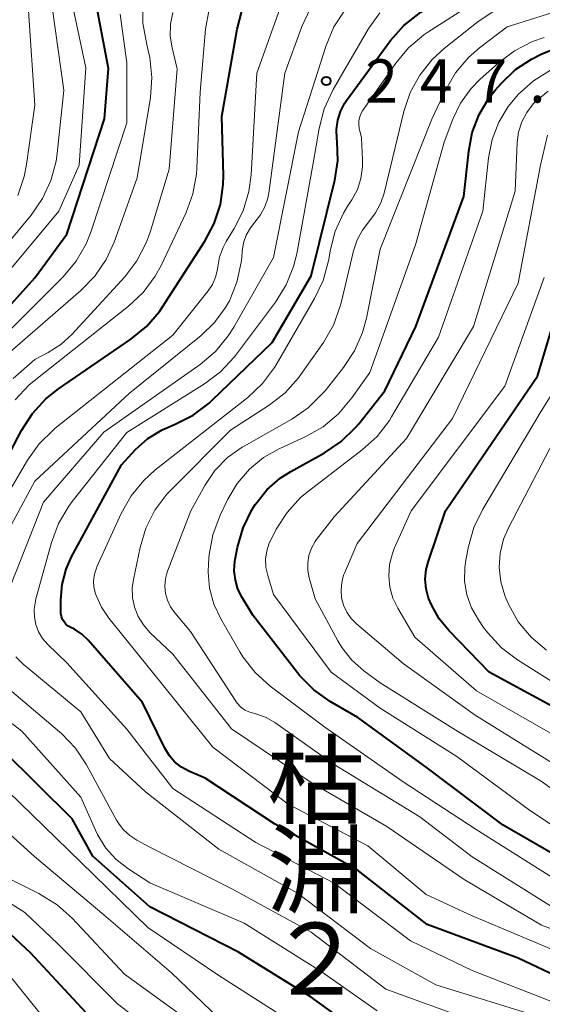
# Model space of a CAD drawing. Units: metres. Extents: x -72000 to -70000, y 22500 to 24000.
# Drawn here: x -70830 to -70785, y 23412 to 23498 of the extents above; entities that cross this region are included whole.
import ezdxf
from ezdxf.enums import TextEntityAlignment as Align

# ---------------------------------------------------------------- set-up
doc = ezdxf.new("R2010")
doc.units = ezdxf.units.M
for name, color, linetype, lineweight in [('710100_等高線(計曲線)', 7, 'Continuous', 40), ('710200_等高線(主曲線)', 7, 'Continuous', 13), ('731200_図化機測定による標高点', 7, 'Continuous', 40), ('812600_(注記)トンネル', 7, 'Continuous', 40)]:
    doc.layers.add(name, color=color, linetype=linetype, lineweight=lineweight)
doc.styles.add('Style-Kanji V', font='MS Gothic.ttf')
doc.styles.add('Style-WORKING', font='MS Gothic.ttf')

msp = doc.modelspace()

# ---------------------------------------------------------------- linework, layer by layer
at = {"layer": '710100_等高線(計曲線)', "linetype": 'Continuous', "lineweight": 40, "flags": 128}
for points, elevation in [([(-70802.09, 23490.36), (-70801.91, 23490.62), (-70798.09, 23495.82), (-70796.94, 23497.13), (-70795.46, 23498.3), (-70790.51, 23501.49), (-70779, 23505.93)], 250), ([(-70861.37, 23441.91), (-70861.37, 23442.97), (-70861.19, 23444.01), (-70860.83, 23445), (-70860.13, 23446.22), (-70859.22, 23447.3), (-70858.08, 23448.25), (-70851, 23453.12), (-70848.75, 23455.25), (-70846.78, 23456.12), (-70845.35, 23456.91), (-70844.09, 23457.94), (-70843.42, 23458.65), (-70836.4, 23467), (-70829, 23475.22), (-70826.23, 23479), (-70822.96, 23489.04), (-70822.59, 23493.41), (-70823.79, 23499.64)], 230), ([(-70833.91, 23454.84), (-70830.16, 23461.98), (-70829.21, 23463.45), (-70828.03, 23464.73), (-70826.95, 23465.58), (-70820.66, 23469.89), (-70819.31, 23470.99), (-70818.17, 23472.31), (-70817.91, 23472.71), (-70814.22, 23478.4), (-70813.41, 23479.94), (-70812.87, 23481.6), (-70812.63, 23483.32), (-70812.62, 23484.1), (-70812.76, 23489.24), (-70811.43, 23496.8), (-70810.98, 23498.48)], 240), ([(-70781, 23423.49), (-70788.31, 23427.69), (-70795, 23432.74), (-70800.95, 23437.05), (-70803.33, 23438.44), (-70804.75, 23439.44), (-70805.98, 23440.68), (-70806.19, 23440.94), (-70810.07, 23445.93), (-70811, 23447.47), (-70811.36, 23448.2), (-70811.58, 23448.98), (-70811.67, 23449.78), (-70811.62, 23450.6), (-70811.59, 23450.76), (-70811.38, 23451.84), (-70810.91, 23453.52), (-70810.15, 23455.09), (-70809.86, 23455.54), (-70809.81, 23455.61), (-70808.84, 23456.81), (-70807.68, 23457.82), (-70806.76, 23458.41), (-70803.83, 23460.03), (-70802.39, 23461.01), (-70801.13, 23462.22), (-70800.85, 23462.56), (-70798.59, 23465.41), (-70795.89, 23471), (-70791.72, 23482.28), (-70791.31, 23486.23), (-70791, 23487.85), (-70790.41, 23489.4), (-70789.56, 23490.81), (-70789, 23491.52), (-70788.43, 23492.16), (-70787.23, 23493.3), (-70785.85, 23494.22), (-70785, 23494.64), (-70783, 23495.48)], 260), ([(-70779.42, 23412.58), (-70787, 23416.15), (-70794.91, 23419.09), (-70801, 23423.82), (-70808.19, 23427.81), (-70814.21, 23431.79), (-70815.63, 23432.39), (-70816.26, 23432.74), (-70816.83, 23433.18), (-70817.31, 23433.72), (-70817.71, 23434.38), (-70819.65, 23438.35), (-70824.37, 23443.76), (-70824.92, 23444.28), (-70825.55, 23444.71), (-70825.87, 23444.87), (-70826.1, 23444.99), (-70826.3, 23445.16), (-70826.46, 23445.35), (-70826.6, 23445.57), (-70826.69, 23445.81), (-70826.74, 23446.07), (-70826.74, 23446.21), (-70826.75, 23447.25), (-70826.63, 23448.61), (-70826.29, 23449.93), (-70825.81, 23451), (-70821.47, 23459), (-70820.24, 23460.31), (-70819.17, 23461.26), (-70817.95, 23462.02), (-70817.33, 23462.3), (-70816.81, 23462.51), (-70815.25, 23463.3), (-70813.86, 23464.34), (-70813.6, 23464.59), (-70808.39, 23469.61), (-70805, 23475.41), (-70802.95, 23483.71), (-70802.69, 23485.37), (-70802.72, 23487.05), (-70802.75, 23487.32), (-70802.79, 23488.11), (-70802.69, 23488.9), (-70802.45, 23489.65), (-70802.09, 23490.36)], 250), ([(-70794.81, 23450.61), (-70793.31, 23455), (-70785.32, 23466.68), (-70782.75, 23475.25)], 270), ([(-70782.71, 23437.29), (-70789.52, 23441), (-70793.01, 23444.57), (-70793.88, 23445.63), (-70794.55, 23446.82), (-70794.79, 23447.4), (-70795, 23448.21), (-70795.08, 23449.06), (-70795, 23449.9), (-70794.81, 23450.61)], 270), ([(-70763.04, 23360.02), (-70763.05, 23367), (-70762.59, 23377.41), (-70764.76, 23385.24), (-70767.85, 23393), (-70770.66, 23396.17), (-70771.93, 23397.37), (-70773.38, 23398.33), (-70774.22, 23398.73), (-70779.54, 23401), (-70786.89, 23405.11), (-70792.82, 23407.18), (-70795.63, 23407.53), (-70797.33, 23407.9), (-70798.94, 23408.56), (-70800.22, 23409.34), (-70805, 23412.78), (-70811.31, 23416.69), (-70819, 23420.61), (-70823.97, 23425), (-70825.76, 23428.24), (-70831.79, 23434.21), (-70838.2, 23438.85)], 240), ([(-70824.15, 23411), (-70829.37, 23416.63), (-70835, 23421.82)], 230)]:
    msp.add_lwpolyline(points, dxfattribs=dict(at, elevation=elevation))
at = {"layer": '710200_等高線(主曲線)', "linetype": 'Continuous', "lineweight": 13, "flags": 128}
for points, elevation in [([(-70861.58, 23448.66), (-70860.95, 23449.11), (-70851.87, 23455), (-70845, 23459.75), (-70835.28, 23471), (-70826.92, 23481), (-70825.15, 23485), (-70824.56, 23493.44), (-70825.73, 23498.89), (-70825.93, 23500.56), (-70825.85, 23502.24), (-70825.47, 23503.87), (-70825.31, 23504.34), (-70824.63, 23505.74), (-70823.72, 23507), (-70822.61, 23508.08), (-70821.93, 23508.58), (-70813, 23514.55), (-70802.44, 23523), (-70792.66, 23531), (-70785, 23537.95), (-70774.04, 23547)], 228), ([(-70795.2, 23496.32), (-70794.85, 23496.56), (-70789, 23500.32), (-70777.79, 23504.21)], 252), ([(-70865, 23439.05), (-70866.9, 23443.39), (-70867.12, 23444.06), (-70867.23, 23444.75), (-70867.21, 23445.46), (-70867.15, 23445.85), (-70866.99, 23446.37), (-70866.74, 23446.86), (-70866.41, 23447.29), (-70866.01, 23447.66), (-70865.77, 23447.83), (-70855, 23454.69), (-70844.84, 23463), (-70835, 23473.86), (-70829.33, 23480.66), (-70828.33, 23482.1), (-70827.6, 23483.68), (-70827.15, 23485.36), (-70827.06, 23486.02), (-70826.49, 23491.51), (-70827.96, 23502.04)], 226), ([(-70790.36, 23495.18), (-70787.98, 23497), (-70777, 23500.48)], 256), ([(-70853.9, 23445.75), (-70853.31, 23446.24), (-70844.09, 23453), (-70840.7, 23457.3), (-70837.82, 23459.56), (-70836.55, 23460.75), (-70835.5, 23462.14), (-70834.97, 23463.11), (-70833.9, 23465.33), (-70833.02, 23466.83), (-70831.88, 23468.15), (-70831.41, 23468.58), (-70824.99, 23474.12), (-70823.78, 23475.37), (-70822.79, 23476.81), (-70822.11, 23478.31), (-70820.1, 23483.9), (-70818.96, 23490.88), (-70818.83, 23492.62), (-70819.01, 23494.35), (-70819.17, 23495.08), (-70819.31, 23495.61), (-70819.62, 23497.33), (-70819.62, 23499.07)], 234), ([(-70833.4, 23453), (-70829.64, 23459.39), (-70828.62, 23460.81), (-70827.38, 23462.03), (-70827.22, 23462.16), (-70817, 23470.25), (-70813.95, 23474.08), (-70813.57, 23474.65), (-70813.29, 23475.27), (-70813.13, 23475.94), (-70813.1, 23476.18), (-70812.95, 23477.04), (-70812.65, 23477.86), (-70812.38, 23478.37), (-70811.67, 23479.51), (-70810.89, 23481.05), (-70810.4, 23482.71), (-70810.21, 23484.17), (-70809.71, 23493), (-70807.57, 23498.98)], 242), ([(-70832.87, 23469), (-70826.54, 23475.32), (-70825.42, 23476.66), (-70824.55, 23478.17), (-70824.11, 23479.26), (-70821, 23488.68), (-70821, 23493.9), (-70821.58, 23498.11)], 232), ([(-70831.54, 23447.38), (-70828.26, 23455.74), (-70823, 23461.83), (-70814.64, 23467.71), (-70813.31, 23468.84), (-70812.19, 23470.18), (-70811.71, 23470.94), (-70808.26, 23477), (-70806.09, 23487.91), (-70803.68, 23495.4), (-70803.01, 23497), (-70802.06, 23498.47)], 246), ([(-70831.47, 23453), (-70829, 23457.56), (-70820.78, 23465.22), (-70814.55, 23470.22), (-70813.38, 23471.33), (-70812.43, 23472.64), (-70812.1, 23473.23), (-70811.44, 23474.84), (-70811.08, 23476.55), (-70811.03, 23476.98), (-70810.99, 23477.55), (-70810.87, 23478.26), (-70810.63, 23478.94), (-70810.27, 23479.57), (-70809.88, 23480.06), (-70809.39, 23480.68), (-70809.01, 23481.38), (-70808.76, 23482.13), (-70808.68, 23482.57), (-70807.28, 23493), (-70805.79, 23497.04), (-70805.05, 23498.62)], 244), ([(-70830.89, 23466.49), (-70829, 23468.13), (-70827.83, 23468.73), (-70826.74, 23469.43), (-70825.77, 23470.31), (-70821.19, 23475.32), (-70820.13, 23476.7), (-70819.32, 23478.25), (-70818.99, 23479.19), (-70817.34, 23484.66), (-70816.63, 23493.37), (-70817.07, 23495.19), (-70817.23, 23496.21), (-70817.21, 23497.24), (-70817.01, 23498.26)], 236), ([(-70830.71, 23464.63), (-70829.51, 23465.9), (-70829.05, 23466.29), (-70820.85, 23472.77), (-70819.58, 23473.96), (-70818.54, 23475.36), (-70818, 23476.35), (-70815.86, 23480.88), (-70815.26, 23482.52), (-70814.95, 23484.23), (-70814.92, 23484.74), (-70814.65, 23491.35), (-70814.16, 23496.82), (-70813.86, 23498.54)], 238), ([(-70830.48, 23482.37), (-70829.92, 23484.02), (-70829.71, 23485.07), (-70829, 23490.21), (-70829.56, 23498.44)], 224), ([(-70783.74, 23412.26), (-70791, 23415.1), (-70796.35, 23417.65), (-70803, 23422.66), (-70809.79, 23426.21), (-70817, 23430.9), (-70821, 23436.05), (-70826.21, 23441.79), (-70827.88, 23443.39), (-70828.32, 23443.91), (-70828.67, 23444.49), (-70828.92, 23445.12), (-70829.04, 23445.79), (-70829.06, 23446.47), (-70828.95, 23447.14), (-70828.93, 23447.23), (-70827.54, 23452.25), (-70826.93, 23453.88), (-70826.05, 23455.39), (-70825.75, 23455.79), (-70821, 23461.79), (-70814.26, 23466.01), (-70812.87, 23467.06), (-70811.68, 23468.34), (-70811.56, 23468.49), (-70808.09, 23473.12), (-70807.17, 23474.6), (-70806.52, 23476.22), (-70806.25, 23477.31), (-70804.81, 23485.19), (-70804.31, 23488.2), (-70803.87, 23489.88), (-70803.09, 23491.57), (-70800.04, 23496.81), (-70799.04, 23498.23)], 248), ([(-70777, 23416.05), (-70784.98, 23419.02), (-70791.69, 23423), (-70798.42, 23427.58), (-70805, 23431.41), (-70811.92, 23436.08), (-70817, 23442.55), (-70819, 23444.44), (-70819.57, 23445.09), (-70820.02, 23445.82), (-70820.34, 23446.62), (-70820.51, 23447.46), (-70820.54, 23448.32), (-70820.44, 23449.03), (-70819.86, 23451.82), (-70819.36, 23453.49), (-70818.58, 23455.04), (-70817.54, 23456.44), (-70817.14, 23456.86), (-70812.01, 23461.99), (-70808.63, 23464.18), (-70807.26, 23465.25), (-70806.09, 23466.54), (-70805.88, 23466.82), (-70803.93, 23469.6), (-70803.06, 23471.11), (-70802.46, 23472.75), (-70802.38, 23473.05), (-70801.31, 23477.58), (-70801, 23478.51), (-70800.54, 23479.36), (-70799.99, 23480.08), (-70799.39, 23480.86), (-70798.93, 23481.73), (-70798.66, 23482.57), (-70796.95, 23489.65), (-70796.4, 23491.3), (-70795.56, 23492.83), (-70794.48, 23494.19), (-70793.44, 23495.14), (-70790.49, 23497.48), (-70789.04, 23498.43)], 254), ([(-70783.37, 23416.63), (-70791, 23419.84), (-70795, 23421.68), (-70800.08, 23425.92), (-70807, 23429.53), (-70813.53, 23434.47), (-70818.77, 23441), (-70822.58, 23445.68), (-70823.22, 23446.62), (-70823.68, 23447.65), (-70823.74, 23447.82), (-70823.86, 23448.37), (-70823.89, 23448.93), (-70823.82, 23449.49), (-70823.65, 23450.02), (-70823.6, 23450.13), (-70821.5, 23454.77), (-70820.64, 23456.29), (-70819.54, 23457.64), (-70818.57, 23458.51), (-70810.5, 23464.84), (-70809.23, 23466.04), (-70808.19, 23467.43), (-70808.04, 23467.68), (-70804.69, 23473.42), (-70803.95, 23475), (-70803.47, 23476.8), (-70803.34, 23477.57), (-70802.91, 23479.26), (-70802.18, 23480.84), (-70801.86, 23481.38), (-70801.47, 23481.98), (-70800.98, 23482.88), (-70800.67, 23483.85), (-70800.52, 23484.87), (-70800.52, 23485.48), (-70800.62, 23487.38), (-70800.81, 23488.21), (-70800.85, 23488.54), (-70800.84, 23488.87), (-70800.77, 23489.2), (-70800.65, 23489.51), (-70800.52, 23489.73), (-70797.65, 23493.85), (-70796.53, 23495.19), (-70795.2, 23496.32)], 252), ([(-70783.76, 23423), (-70790.67, 23427.33), (-70797, 23431.46), (-70803.8, 23436.2), (-70808.55, 23439.78), (-70809.85, 23440.95), (-70810.92, 23442.32), (-70811.18, 23442.75), (-70812.85, 23445.62), (-70813.45, 23446.9), (-70813.82, 23448.27), (-70813.94, 23449.68), (-70813.91, 23450.43), (-70813.84, 23451.2), (-70813.53, 23452.92), (-70812.89, 23454.63), (-70812.23, 23456), (-70811.41, 23457.38), (-70810.36, 23458.6), (-70809.12, 23459.62), (-70807.76, 23460.39), (-70805.46, 23461.45), (-70803.95, 23462.3), (-70802.61, 23463.41), (-70801.45, 23464.79), (-70799.9, 23467), (-70795.92, 23478.08), (-70793.45, 23487), (-70792.69, 23489), (-70792.02, 23490.39), (-70791.11, 23491.64), (-70790.34, 23492.43), (-70788.73, 23493.89), (-70787.34, 23494.94), (-70785.78, 23495.74), (-70784.76, 23496.09)], 258), ([(-70783.64, 23420.36), (-70791, 23424.95), (-70795.56, 23428.44), (-70803, 23432.98), (-70808.16, 23436.62), (-70808.9, 23437.05), (-70809.71, 23437.35), (-70810, 23437.42), (-70810.41, 23437.54), (-70810.79, 23437.73), (-70811.13, 23437.98), (-70811.42, 23438.29), (-70811.55, 23438.48), (-70815.47, 23444.53), (-70816.85, 23446.15), (-70817.21, 23446.66), (-70817.48, 23447.23), (-70817.64, 23447.83), (-70817.7, 23448.45), (-70817.65, 23449.08), (-70817.49, 23449.68), (-70817.46, 23449.76), (-70815.45, 23455), (-70814.23, 23457.19), (-70813.35, 23458.49), (-70812.25, 23459.61), (-70810.99, 23460.52), (-70810.81, 23460.62), (-70806.68, 23462.96), (-70805.25, 23463.95), (-70804, 23465.17), (-70803.79, 23465.42), (-70802.19, 23467.43), (-70801.22, 23468.88), (-70800.52, 23470.48), (-70800.19, 23471.72), (-70799, 23477.71), (-70794.52, 23489), (-70793.33, 23491.51), (-70792.45, 23493.02), (-70791.32, 23494.34), (-70790.36, 23495.18)], 256), ([(-70779.39, 23424.61), (-70786.04, 23429), (-70792.34, 23433.66), (-70799, 23437.87), (-70803.26, 23441), (-70808.26, 23447.74), (-70808.77, 23449.37), (-70808.92, 23450.07), (-70808.95, 23450.8), (-70808.85, 23451.51), (-70808.63, 23452.2), (-70808.48, 23452.51), (-70808.03, 23453.39), (-70807.09, 23454.86), (-70805.91, 23456.14), (-70805.23, 23456.7), (-70800.55, 23460.28), (-70799.26, 23461.46), (-70798.2, 23462.84), (-70798.01, 23463.15), (-70793.93, 23470.07), (-70790.09, 23481), (-70789.59, 23485.65), (-70789.28, 23487.23), (-70788.7, 23488.73), (-70787.87, 23490.11), (-70787.13, 23491), (-70786.97, 23491.17), (-70785.67, 23492.33), (-70784.19, 23493.24)], 262), ([(-70778.89, 23427.11), (-70785, 23431.53), (-70792.18, 23435.82), (-70799, 23440.05), (-70800.42, 23441.11), (-70801.46, 23442.04), (-70802.33, 23443.14), (-70802.68, 23443.72), (-70804.65, 23447.35), (-70805.16, 23449.18), (-70805.29, 23449.82), (-70805.29, 23450.48), (-70805.19, 23451.13), (-70804.97, 23451.75), (-70804.65, 23452.32), (-70804.52, 23452.5), (-70803, 23454.47), (-70796.72, 23461.28), (-70790.9, 23471), (-70787.26, 23482.74), (-70787.09, 23486.96), (-70786.97, 23487.88), (-70786.69, 23488.76), (-70786.27, 23489.58), (-70785.71, 23490.32), (-70785.5, 23490.53), (-70784.41, 23491.43)], 264), ([(-70802.18, 23446.81), (-70802.35, 23447.45), (-70802.4, 23448.11), (-70802.34, 23448.76), (-70802.17, 23449.4), (-70802.1, 23449.58), (-70801, 23452.15), (-70792.71, 23463), (-70787, 23474.77), (-70785.07, 23485), (-70784.47, 23487.62)], 266), ([(-70782.98, 23435), (-70790.64, 23439.36), (-70795.98, 23444.02), (-70797.47, 23446.53), (-70797.89, 23447.42), (-70798.16, 23448.37), (-70798.26, 23449.35), (-70798.18, 23450.33), (-70797.94, 23451.29), (-70797.77, 23451.71), (-70796.31, 23455), (-70788.17, 23465.83), (-70784.75, 23475.25)], 268), ([(-70782.19, 23439), (-70787.08, 23442.06), (-70788.47, 23443.11), (-70789.66, 23444.39), (-70790.01, 23444.87), (-70790.47, 23445.53), (-70791.06, 23446.57), (-70791.46, 23447.7), (-70791.66, 23448.88), (-70791.65, 23450.08), (-70791.56, 23450.72), (-70791.33, 23451.89), (-70790.86, 23453.56), (-70790.09, 23455.13), (-70785, 23463.64), (-70782.78, 23467.22)], 272), ([(-70787.84, 23453.53), (-70783.94, 23461)], 274), ([(-70788.28, 23452.52), (-70787.84, 23453.53)], 274), ([(-70788.57, 23451.31), (-70788.28, 23452.52)], 274), ([(-70784.56, 23442.89), (-70785.89, 23444.02), (-70787, 23445.37), (-70787.86, 23446.88), (-70788.08, 23447.41), (-70788.17, 23447.64), (-70788.52, 23448.84), (-70788.65, 23450.07), (-70788.57, 23451.31)], 274), ([(-70783.88, 23433), (-70790.76, 23437.24), (-70797, 23441.75), (-70801.06, 23445.19), (-70801.53, 23445.66), (-70801.9, 23446.2), (-70802.18, 23446.81)], 266), ([(-70784.97, 23411), (-70794.17, 23413.83), (-70799.84, 23417), (-70806.19, 23421.81), (-70813, 23425.61), (-70819.39, 23430.61), (-70822.51, 23433.49), (-70825, 23437.54), (-70830.02, 23441.69), (-70830.66, 23442.32)], 246), ([(-70799.27, 23411.59), (-70804.11, 23415), (-70810.81, 23419.19), (-70819, 23422.69), (-70820.92, 23423.93), (-70821.96, 23424.74), (-70822.84, 23425.71), (-70823.54, 23426.83), (-70823.74, 23427.26), (-70825, 23430.14), (-70830.13, 23435.87), (-70836.83, 23441)], 242), ([(-70791, 23410.76), (-70798.52, 23413.48), (-70805, 23418.41), (-70811.84, 23422.16), (-70819, 23425.8), (-70820.14, 23426.4), (-70820.76, 23426.8), (-70821.31, 23427.31), (-70821.76, 23427.9), (-70821.89, 23428.13), (-70824.51, 23432.94), (-70825.47, 23434.39), (-70826.67, 23435.66), (-70826.85, 23435.8), (-70831, 23439.31)], 244), ([(-70781, 23399.85), (-70786.33, 23402.86), (-70787.92, 23403.58), (-70789.6, 23404.01), (-70790.18, 23404.09), (-70796.05, 23404.72), (-70797.76, 23405.05), (-70799.38, 23405.68), (-70800.86, 23406.57), (-70804.67, 23409.33), (-70813, 23414.64), (-70819.17, 23418.83), (-70825, 23424.5), (-70831.34, 23430.66), (-70837.96, 23435), (-70840.5, 23437.07)], 238), ([(-70811.69, 23409.68), (-70817.13, 23414.87), (-70823, 23419.91), (-70829.02, 23424.98), (-70833.32, 23428.83)], 236), ([(-70815.07, 23407), (-70821.82, 23412.18), (-70827, 23417.39), (-70829.88, 23420.12), (-70837, 23424.62)], 232), ([(-70815, 23410.27), (-70821.22, 23414.78), (-70825.75, 23419.63), (-70827.05, 23420.79), (-70828.64, 23421.77), (-70832.38, 23423.62)], 234), ([(-70827.7, 23410.3), (-70833, 23416.84)], 228)]:
    msp.add_lwpolyline(points, dxfattribs=dict(at, elevation=elevation))
at = {"layer": '731200_図化機測定による標高点', "linetype": 'Continuous', "lineweight": 40}
msp.add_circle((-70803.68, 23492.31, 247.08), 0.375, dxfattribs=at)

# ---------------------------------------------------------------- texts
at = {"layer": '731200_図化機測定による標高点', "linetype": 'Continuous', "lineweight": 40, "style": 'Style-WORKING'}
for s, p in [('2', (-70800.3, 23490.44, -9.999)), ('4', (-70795.55, 23490.44, -9.999)), ('7', (-70790.8, 23490.44, -9.999)), ('.', (-70786.05, 23490.44, -9.999))]:
    msp.add_text(s, height=3.75, dxfattribs=at).set_placement(p)
at = {"layer": '812600_(注記)トンネル', "linetype": 'Continuous', "lineweight": 40, "style": 'Style-Kanji V'}
for s, p in [('枯', (-70808.81, 23434.73)), ('淵', (-70808.81, 23426.98)), ('２', (-70808.81, 23419.23))]:
    msp.add_text(s, height=6.25, dxfattribs=at).set_placement(p, align=Align.TOP_LEFT)

doc.saveas('drawing.dxf')
